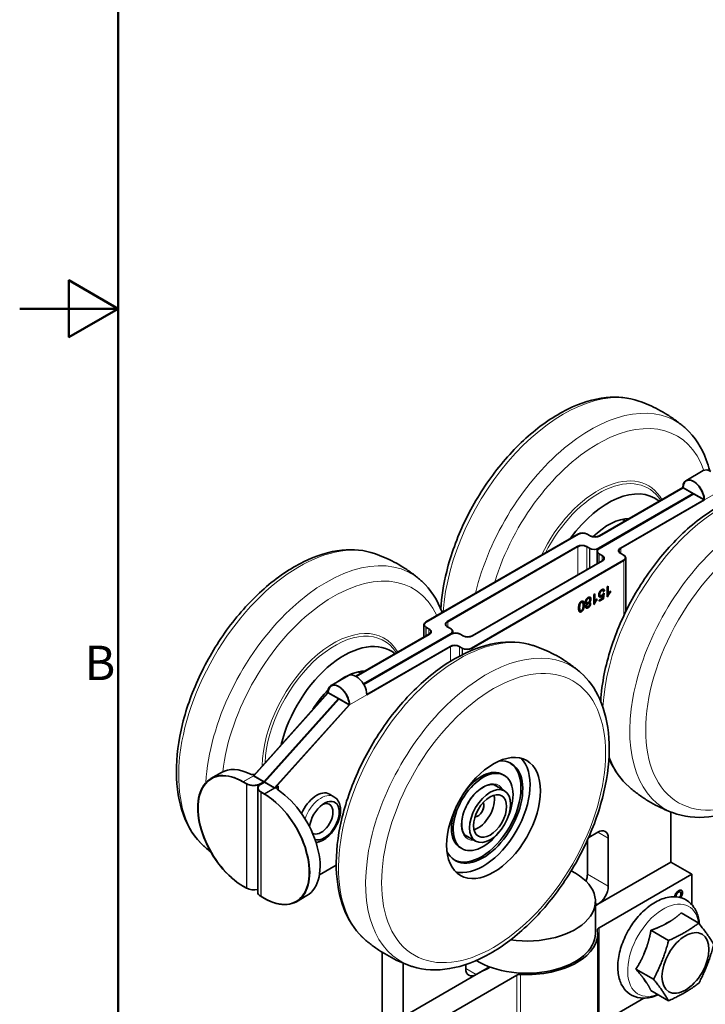
# Model space of a CAD drawing. Units: millimetres. Extents: x 0 to 840, y 0 to 594.
# Drawn here: x 0 to 139, y 156 to 356 of the extents above; entities that cross this region are included whole.
import ezdxf

# ---------------------------------------------------------------- set-up
doc = ezdxf.new("R2010")
doc.units = ezdxf.units.MM
doc.header["$LTSCALE"] = 2
for name, color, linetype, lineweight in [('Arêtes tangentes visibles(ISO)', 7, 'Continuous', 18), ('Arêtes visibles(ISO)', 7, 'Continuous', 35), ('Cadre_0', 7, 'Continuous', 50), ('Cadre_2', 7, 'Continuous', 50)]:
    doc.layers.add(name, color=color, linetype=linetype, lineweight=lineweight)
doc.styles.add('Cadre_1', font='arial.ttf')

# ---------------------------------------------------------------- blocks, each defined once
blk = doc.blocks.new('Cadres Cadre par défaut')
at = {"layer": 'Cadre_0', "flags": 128}
for points in [[(10, 10), (10, 287), (410, 287), (410, 10), (10, 10)], [(0, 148.5), (10, 148.5), (5, 151.39), (5, 145.61), (10, 148.5)]]:
    blk.add_lwpolyline(points, dxfattribs=at)
at = {"layer": 'Cadre_2', "insert": (6.59, 109.63), "char_height": 3.5, "attachment_point": 7, "style": 'Cadre_1'}
blk.add_mtext('B', dxfattribs=at)

msp = doc.modelspace()

# ---------------------------------------------------------------- linework, layer by layer
at = {"layer": 'Arêtes tangentes visibles(ISO)'}
for p, q in [((139.287, 258.087), (142.823, 260.128)), ((113.509, 248.593), (113.509, 242.877)), ((115.348, 243.939), (115.348, 248.593)), ((115.914, 248.266), (115.914, 244.265)), ((115.984, 248.225), (115.984, 244.306)), ((117.823, 245.368), (117.823, 247.164)), ((117.894, 245.409), (117.894, 247.123)), ((118.459, 246.797), (118.459, 245.735)), ((122.272, 247.202), (122.272, 248.263)), ((122.909, 245.773), (122.909, 234.588)), ((118.017, 238.92), (117.946, 238.961)), ((118.336, 238.42), (118.265, 238.46)), ((118.391, 239.635), (118.321, 239.676)), ((114.263, 237.252), (114.192, 237.293)), ((114.664, 237.479), (114.594, 237.52)), ((114.84, 236.749), (114.769, 236.79)), ((115.275, 237.427), (115.204, 237.468)), ((115.347, 236.531), (115.277, 236.572)), ((115.632, 238.042), (115.561, 238.083)), ((115.632, 237.009), (115.561, 237.05)), ((116.144, 236.986), (116.073, 237.027)), ((116.215, 237.959), (116.144, 238)), ((113.911, 236.213), (113.84, 236.254)), ((114.263, 235.374), (114.192, 235.415)), ((115.637, 236.168), (115.566, 236.208)), ((87.064, 232.263), (87.064, 233.325)), ((82.615, 230.429), (82.615, 232.226)), ((82.685, 230.47), (82.685, 232.185)), ((83.251, 231.858), (83.251, 230.797)), ((87.635, 228.266), (87.635, 225.28)), ((89.474, 226.331), (89.474, 228.266)), ((90.039, 227.939), (90.039, 226.622)), ((90.11, 227.898), (90.11, 226.658)), ((91.949, 227.496), (91.949, 227.898)), ((67.085, 216.401), (70.62, 218.442)), ((47.537, 202.012), (45.415, 200.787)), ((47.607, 201.971), (45.486, 200.746)), ((46.122, 200.379), (46.122, 179.15)), ((46.193, 200.338), (46.193, 179.109)), ((49.022, 177.476), (49.022, 198.705)), ((49.092, 177.435), (49.092, 198.664)), ((49.729, 198.297), (51.85, 199.522)), ((49.799, 198.256), (51.921, 199.481)), ((52.628, 199.041), (52.628, 199.889)), ((119.732, 189.315), (117.611, 190.54)), ((119.732, 179.517), (115.49, 181.967)), ((134.023, 178.305), (133.952, 178.346)), ((133.523, 177.444), (133.452, 177.485)), ((134.84, 178.189), (134.769, 178.23)), ((117.611, 175.843), (117.115, 176.129)), ((117.853, 151.488), (117.853, 171.084)), ((92.862, 161.555), (90.741, 162.779)), ((101.105, 147.099), (101.105, 161.415)), ((101.896, 145.891), (101.896, 161.582))]:
    msp.add_line(p, q, dxfattribs=at)
for centre, major_axis, start_param, end_param in [((110.618, 247.241), (17.348, 30.047), 0.1115812, 2.277975), ((116.118, 244.066), (17.348, 30.047), 6.1716041, 8.3322635), ((117.611, 243.204), (16.113, 27.909), 5.8247779, 8.2376758), ((117.611, 243.204), (10.275, 17.796), 5.9565473, 7.979327), ((117.832, 243.077), (10.043, 17.395), 5.9934593, 7.9411291), ((143.145, 228.462), (17.348, 30.047), 0.1115812, 2.299693), ((148.645, 225.287), (-17.348, -30.047), 3.0300114, 6.3947665), ((56.878, 216.214), (17.348, 30.047), 0.1115812, 3.0300114), ((62.378, 213.039), (17.348, 30.047), 6.1716041, 8.5789103), ((63.871, 212.177), (16.113, 27.909), 5.8994912, 8.5002283), ((63.871, 212.177), (10.275, 17.796), 5.9565473, 8.6252498), ((64.092, 212.05), (10.043, 17.395), 5.9934593, 8.5908125), ((89.405, 197.435), (-17.348, -30.047), 3.2531739, 6.1716041), ((94.905, 194.26), (-17.348, -30.047), 3.0300114, 6.3947665), ((143.145, 228.462), (-17.348, -30.047), 5.8209816, 6.1716041), ((94.276, 194.623), (3.15, 5.456), 5.9249241, 9.7830392), ((94.064, 194.745), (3, 5.196), 6.1003566, 6.2831853), ((61.325, 193.235), (2.6, 4.503), 0, 1.8891336), ((94.064, 194.745), (-3, -5.196), 0, 0.1828287), ((130.947, 166.511), (-5.142, -8.906), 2.5208059, 6.9039721)]:
    msp.add_ellipse(centre, major_axis=major_axis, ratio=0.5773503, start_param=start_param, end_param=end_param, dxfattribs=at)
for centre in [(150.138, 224.425), (96.398, 193.398)]:
    msp.add_ellipse(centre, major_axis=(-16.113, -27.909), ratio=0.5773503, dxfattribs=at)
at = {"layer": 'Arêtes visibles(ISO)'}
for p, q in [((139.07, 264.055), (135.535, 262.014)), ((134.903, 260.618), (117.888, 250.794)), ((134.974, 260.577), (117.959, 250.754)), ((137.025, 259.393), (134.903, 260.618)), ((137.095, 259.352), (134.974, 260.577)), ((117.752, 248.266), (137.025, 259.393)), ((117.823, 248.225), (137.095, 259.352)), ((137.095, 259.352), (117.823, 248.225)), ((137.166, 259.312), (117.894, 248.185)), ((139.217, 258.128), (137.095, 259.352)), ((139.287, 258.087), (137.166, 259.312)), ((122.202, 248.304), (139.217, 258.128)), ((122.272, 248.263), (139.287, 258.087)), ((130.379, 258.006), (130.326, 258.09)), ((122.904, 254.005), (123.176, 253.847)), ((82.615, 233.287), (113.575, 251.162)), ((113.646, 251.121), (82.685, 233.246)), ((116.05, 250.794), (115.413, 251.162)), ((116.12, 250.754), (115.484, 251.121)), ((86.994, 233.366), (113.439, 248.634)), ((87.064, 233.325), (113.509, 248.593)), ((115.277, 248.634), (115.914, 248.266)), ((115.348, 248.593), (115.984, 248.225)), ((117.442, 245.148), (117.442, 247.695)), ((117.823, 247.164), (118.459, 246.797)), ((117.894, 247.123), (118.53, 246.756)), ((122.202, 247.243), (122.838, 246.875)), ((122.272, 247.202), (122.909, 246.834)), ((91.878, 227.939), (122.838, 245.814)), ((122.909, 245.773), (91.949, 227.898)), ((118.459, 245.735), (92.014, 230.467)), ((118.53, 245.694), (92.085, 230.426)), ((123.289, 235.38), (123.289, 246.304)), ((119.515, 240.455), (119.732, 240.581)), ((119.515, 238.406), (119.515, 240.455)), ((119.661, 239.025), (119.661, 240.54)), ((119.732, 240.581), (119.732, 238.984)), ((116.769, 238.87), (116.986, 238.995)), ((116.769, 236.821), (116.769, 238.87)), ((116.915, 237.44), (116.915, 238.954)), ((116.986, 238.995), (116.986, 237.399)), ((117.878, 238.844), (117.787, 238.791)), ((117.789, 238.84), (117.889, 238.898)), ((118.087, 238.594), (117.878, 238.844)), ((117.889, 239.232), (117.882, 239.228)), ((117.925, 238.875), (117.957, 238.837)), ((118.125, 238.638), (118.055, 238.678)), ((118.121, 238.64), (118.087, 238.594)), ((118.12, 238.64), (118.121, 238.64)), ((118.623, 239.662), (118.553, 239.703)), ((118.574, 238.137), (118.67, 238.74)), ((118.67, 238.74), (118.599, 238.781)), ((118.678, 238.039), (118.837, 239.111)), ((118.715, 239.523), (118.888, 239.64)), ((118.716, 239.059), (118.919, 239.145)), ((118.958, 239.599), (118.731, 239.446)), ((118.919, 239.145), (118.748, 237.998)), ((118.958, 239.599), (118.888, 239.64)), ((119.515, 238.488), (119.584, 238.528)), ((119.655, 238.487), (119.515, 238.406)), ((119.655, 238.487), (119.584, 238.528)), ((119.732, 238.984), (119.661, 239.025)), ((120.095, 239.335), (120.095, 239.462)), ((120.166, 239.294), (120.095, 239.335)), ((120.166, 239.537), (120.166, 239.294)), ((113.847, 236.493), (113.703, 236.41)), ((113.715, 236.511), (113.855, 236.592)), ((114.467, 237.269), (114.397, 237.31)), ((114.592, 237.017), (114.752, 237.11)), ((114.76, 237.021), (114.603, 236.93)), ((115.051, 237.283), (115.212, 237.376)), ((115.138, 237.239), (115.058, 237.193)), ((115.377, 237.188), (115.306, 237.228)), ((115.385, 236.963), (115.314, 237.004)), ((115.429, 236.347), (115.358, 236.388)), ((115.841, 237.037), (115.77, 237.078)), ((115.877, 237.247), (115.806, 237.288)), ((115.89, 238.074), (115.819, 238.115)), ((115.991, 237.826), (116.14, 237.911)), ((116.123, 237.807), (116.037, 237.758)), ((116.769, 238.274), (116.825, 238.307)), ((116.825, 238.213), (116.769, 238.18)), ((116.769, 236.903), (116.838, 236.943)), ((116.909, 236.902), (116.769, 236.821)), ((116.825, 238.307), (116.825, 238.213)), ((116.909, 236.902), (116.838, 236.943)), ((116.986, 237.399), (116.915, 237.44)), ((117.349, 237.749), (117.349, 237.876)), ((117.42, 237.709), (117.349, 237.749)), ((117.42, 237.951), (117.42, 237.709)), ((117.87, 237.73), (118.574, 238.137)), ((117.87, 237.572), (118.678, 238.039)), ((118.748, 237.998), (117.87, 237.491)), ((117.87, 237.491), (117.87, 237.73)), ((118.748, 237.998), (118.678, 238.039)), ((114.059, 235.565), (113.989, 235.606)), ((82.234, 230.209), (82.234, 232.756)), ((83.251, 230.797), (68.393, 222.218)), ((83.322, 230.756), (68.464, 222.177)), ((69.935, 220.659), (87.63, 230.875)), ((69.971, 220.598), (87.701, 230.834)), ((87.701, 230.834), (69.971, 220.598)), ((87.771, 230.794), (70.006, 220.537)), ((83.251, 231.858), (82.615, 232.226)), ((83.322, 231.817), (82.685, 232.185)), ((87.63, 231.937), (86.994, 232.304)), ((87.701, 231.896), (87.064, 232.263)), ((88.081, 230.987), (88.081, 231.365)), ((90.176, 230.467), (89.539, 230.834)), ((90.246, 230.426), (89.61, 230.794)), ((70.619, 218.523), (87.564, 228.306)), ((70.62, 218.442), (87.635, 228.266)), ((76.639, 226.979), (76.585, 227.063)), ((89.403, 228.306), (90.039, 227.939)), ((89.474, 228.266), (90.11, 227.898)), ((66.868, 222.369), (63.332, 220.328)), ((69.436, 222.821), (69.164, 222.978)), ((62.701, 218.932), (47.537, 202.012)), ((62.771, 218.891), (47.607, 201.971)), ((64.822, 217.707), (62.701, 218.932)), ((64.893, 217.666), (62.771, 218.891)), ((49.658, 200.787), (64.822, 217.707)), ((49.729, 200.746), (64.893, 217.666)), ((64.893, 217.666), (49.729, 200.746)), ((64.963, 217.625), (49.799, 200.706)), ((51.85, 199.522), (67.014, 216.442)), ((51.921, 199.481), (67.085, 216.401)), ((64.893, 217.666), (67.014, 216.442)), ((64.963, 217.625), (67.085, 216.401)), ((38.915, 201.431), (41.037, 202.656)), ((98.227, 202.282), (98.58, 202.077)), ((46.122, 200.379), (45.415, 200.787)), ((46.193, 200.338), (45.486, 200.746)), ((49.658, 200.787), (47.537, 202.012)), ((49.729, 200.746), (47.607, 201.971)), ((48.951, 200.379), (49.658, 200.787)), ((49.022, 200.338), (49.729, 200.746)), ((49.729, 200.746), (49.022, 200.338)), ((49.799, 200.706), (49.092, 200.297)), ((49.729, 200.746), (51.85, 199.522)), ((49.799, 200.706), (51.921, 199.481)), ((48.436, 178.293), (48.436, 199.522)), ((49.022, 198.705), (49.729, 198.297)), ((49.092, 198.664), (49.799, 198.256)), ((51.921, 199.481), (52.628, 199.889)), ((98.641, 198.916), (96.496, 200.154)), ((63.925, 197.738), (63.006, 198.269)), ((132.46, 194.629), (132.46, 184.416)), ((115.748, 189.465), (117.611, 190.54)), ((92.741, 188.697), (90.596, 189.935)), ((115.49, 181.967), (115.49, 188.886)), ((119.732, 189.315), (119.732, 179.517)), ((89.619, 187.372), (89.972, 187.168)), ((117.137, 175.57), (132.46, 184.416)), ((132.46, 184.416), (136.703, 181.967)), ((64.394, 183.821), (60.982, 181.851)), ((136.703, 181.967), (117.853, 171.084)), ((136.703, 181.967), (136.703, 175.802)), ((46.122, 179.15), (45.415, 179.558)), ((46.193, 179.109), (45.486, 179.517)), ((134.384, 178.35), (134.313, 178.39)), ((49.022, 177.476), (49.729, 177.068)), ((49.092, 177.435), (49.799, 177.027)), ((58.421, 177.608), (56.299, 176.383)), ((117.115, 176.456), (117.115, 169.924)), ((134.313, 177.223), (134.296, 177.233)), ((117.611, 175.843), (117.115, 175.557)), ((131.319, 171.804), (132.385, 172.42)), ((134.544, 174.093), (138.13, 172.023)), ((128.42, 170.558), (132.006, 168.487)), ((117.615, 150.328), (117.615, 169.924)), ((126.993, 165.711), (127.526, 167.085)), ((73.77, 166.069), (73.77, 138.284)), ((78.013, 135.835), (78.013, 163.883)), ((90.741, 162.779), (90.741, 163.593)), ((95.567, 163.116), (92.862, 161.555)), ((125.358, 162.666), (128.944, 160.596)), ((78.013, 152.981), (93.336, 161.828)), ((101.105, 161.415), (82.256, 150.532)), ((127.526, 159.895), (126.993, 160.654)), ((128.42, 158.31), (132.006, 156.24)), ((117.853, 151.488), (126.979, 156.757))]:
    msp.add_line(p, q, dxfattribs=at)
for centre, major_axis, start_param, end_param in [((137.06, 259.373), (-1.525, 2.641), 3.9269908, 7.0685835), ((140.595, 261.414), (-1.525, 2.641), 5.481393, 6.2831853), ((119.732, 241.979), (9.5, 16.454), 6.1881826, 7.6761273), ((137.131, 259.332), (-1.525, 2.641), 3.9269908, 7.0685835), ((137.06, 259.373), (-0.025, 0.0433), 3.9269908, 7.0685835), ((137.131, 259.332), (-0.025, 0.0433), 3.9269908, 7.0685835), ((119.732, 241.979), (6.75, 11.691), 0.3259476, 1.1175846), ((116.904, 243.612), (6, 10.392), 0, 0.0460519), ((114.494, 250.631), (1.3, 0), 0.7853982, 2.3561945), ((114.565, 250.59), (1.3, 0), 0.7853982, 2.3561945), ((116.969, 251.325), (1.3, 0), 3.9269908, 5.4977871), ((117.04, 251.284), (1.3, 0), 3.9269908, 5.4977871), ((114.358, 248.103), (-1.3, 0), 3.9269908, 5.4977871), ((114.429, 248.062), (-1.3, 0), 3.9269908, 5.4977871), ((116.833, 248.797), (-1.3, 0), 0.7853982, 2.3561945), ((116.904, 248.756), (-1.3, 0), 0.7853982, 2.3561945), ((118.742, 247.695), (-1.3, 0), 5.4977871, 7.0685835), ((118.813, 247.654), (-1.3, 0), 5.4977871, 7.0685835), ((117.54, 246.266), (1.3, 0), 5.4977871, 7.0685835), ((117.611, 246.225), (1.3, 0), 5.4977871, 7.0685835), ((123.121, 247.773), (-1.3, 0), 5.4977871, 7.0685835), ((123.192, 247.733), (-1.3, 0), 5.4977871, 7.0685835), ((121.919, 246.345), (1.3, 0), 5.4977871, 7.0685835), ((121.989, 246.304), (1.3, 0), 5.4977871, 7.0685835), ((117.889, 239.065), (0.102, 0.177), 0.0041915, 0.7853982), ((117.889, 239.065), (0.102, 0.177), 3.9269908, 4.3293933), ((117.889, 239.065), (0.131, 0.227), 0.0669861, 0.6794542), ((117.889, 239.065), (-0.131, -0.227), 0.9774565, 1.1097703), ((117.889, 238.874), (0.336, 0.581), 4.1080584, 4.6004458), ((117.889, 238.874), (0.336, 0.581), 0.2860326, 0.5272551), ((117.889, 238.874), (-0.364, -0.631), 1.0592258, 1.4925201), ((117.889, 238.874), (0.364, 0.631), 0.2407851, 0.4665463), ((115.588, 236.117), (-0.846, -1.466), 4.6839653, 4.8899694), ((115.588, 236.117), (0.904, 1.566), 1.4808818, 1.6509996), ((115.588, 236.117), (0.904, 1.566), 1.144797, 1.2074094), ((115.588, 236.117), (-0.846, -1.466), 4.1998635, 4.3564428), ((115.588, 236.117), (0.846, 1.466), 0.364691, 0.4661143), ((115.588, 236.117), (0.904, 1.566), 0.362187, 0.4259993), ((115.588, 236.117), (-0.904, -1.566), 2.4571414, 2.7485779), ((115.588, 236.117), (0.846, 1.466), 5.5732262, 5.6587998), ((115.588, 236.117), (0.904, 1.566), 2.1956594, 2.2766576), ((115.588, 236.117), (-0.846, -1.466), 5.2964903, 5.3921412), ((83.534, 232.756), (-1.3, 0), 5.4977871, 7.0685835), ((83.605, 232.715), (-1.3, 0), 5.4977871, 7.0685835), ((87.913, 232.835), (-1.3, 0), 5.4977871, 7.0685835), ((87.983, 232.794), (-1.3, 0), 5.4977871, 7.0685835), ((82.332, 231.327), (1.3, 0), 5.4977871, 7.0685835), ((82.403, 231.287), (1.3, 0), 5.4977871, 7.0685835), ((86.711, 231.406), (1.3, 0), 5.4977871, 7.0685835), ((86.781, 231.365), (1.3, 0), 5.4977871, 7.0685835), ((88.62, 230.304), (1.3, 0), 0.7853982, 2.3561945), ((88.691, 230.263), (1.3, 0), 0.7853982, 2.3561945), ((91.095, 230.998), (1.3, 0), 3.9269908, 5.4977871), ((91.165, 230.957), (1.3, 0), 3.9269908, 5.4977871), ((65.992, 210.953), (9.5, 16.454), 6.1881826, 8.326974), ((88.484, 227.776), (-1.3, 0), 3.9269908, 5.4977871), ((88.554, 227.735), (-1.3, 0), 3.9269908, 5.4977871), ((90.959, 228.47), (-1.3, 0), 0.7853982, 2.3561945), ((91.029, 228.429), (-1.3, 0), 0.7853982, 2.3561945), ((65.992, 210.953), (6.75, 11.691), 0.3259476, 0.9278007), ((68.393, 219.728), (-1.525, 2.641), 5.481393, 6.2831853), ((63.164, 212.586), (6, 10.392), 0, 0.0460519), ((64.857, 217.687), (-1.525, 2.641), 3.9269908, 7.0685835), ((64.928, 217.646), (-1.525, 2.641), 3.9269908, 7.0685835), ((68.464, 219.687), (-1.525, 2.641), 3.9269908, 5.5141813), ((65.992, 210.953), (-6.75, -11.691), 4.273059, 4.6540241), ((64.857, 217.687), (-0.025, 0.0433), 3.9269908, 7.0685835), ((64.928, 217.646), (-0.025, 0.0433), 3.9269908, 7.0685835), ((94.276, 194.623), (-5.696, -9.866), 5.9185389, 9.7894244), ((93.923, 194.827), (5.696, 9.866), 3.1726329, 6.2521451), ((94.276, 194.623), (6.75, 11.691), 3.2993814, 6.1253965), ((45.415, 190.173), (-6.5, 11.258), 5.4977871, 8.6393798), ((45.486, 190.132), (-6.5, 11.258), 5.4977871, 8.6393798), ((47.537, 191.397), (-6.5, 11.258), 5.5747863, 6.2831853), ((94.276, 194.623), (4.304, 7.455), 4.9533257, 10.7546376), ((93.923, 194.827), (4.304, 7.455), 0, 1.3790021), ((47.537, 201.195), (-2, 0), 0.7853982, 2.3561945), ((47.607, 201.155), (-2, 0), 0.7853982, 2.3561945), ((50.436, 199.522), (-2, 0), 5.4977871, 7.0685835), ((50.507, 199.481), (-2, 0), 5.4977871, 7.0685835), ((49.729, 187.682), (6.5, -11.258), 5.4977871, 8.6393798), ((51.921, 188.866), (6.5, -11.258), 0, 2.2791953), ((60.406, 193.765), (2.6, 4.503), 0, 1.775071), ((49.799, 187.642), (6.5, -11.258), 5.4977871, 8.6393798), ((61.962, 192.867), (2.15, 3.724), 3.2633564, 8.4933469), ((61.325, 193.235), (1.7, 2.944), 3.1130838, 6.9436946), ((93.216, 195.235), (-2.375, -4.114), 0.5480526, 2.59354), ((93.216, 195.235), (0.875, 1.516), 3.4343726, 5.9904053), ((93.209, 195.239), (0.875, 1.516), 3.4419509, 5.982827), ((93.923, 194.827), (-4.304, -7.455), 4.9041832, 6.2831853), ((117.611, 188.091), (1.5, 2.598), 5.4977871, 7.0685835), ((103.115, 176.456), (14, 0), 4.4761006, 7.1507636), ((113.368, 180.742), (1.5, 2.598), 4.9617698, 5.4977871), ((47.607, 179.926), (2, 0), 3.9269908, 5.1394676), ((50.436, 178.293), (-2, 0), 0, 0.7853982), ((117.611, 178.293), (-1.5, -2.598), 0.7853982, 2.3561945), ((131.279, 167.405), (20, 0), 2.3561945, 2.3577478), ((131.852, 165.988), (3.769, 6.528), 0.6852037, 0.8855926), ((103.115, 169.924), (14.5, 0), 4.6282252, 6.3673491), ((118.56, 170.676), (-1, 0), 5.4977871, 6.3673491), ((103.115, 169.924), (14, 0), 3.8914275, 6.2831853), ((131.852, 165.988), (3.769, 6.528), 1.7324013, 1.9327902), ((92.862, 164.004), (-1.5, -2.598), 5.4977871, 7.0685835), ((107.478, 153.663), (20, 0), 2.1947491, 2.3561945), ((101.812, 161.006), (-1, 0), 4.6282252, 5.4977871), ((131.852, 165.988), (-3.769, -6.528), 5.9211915, 6.1215804)]:
    msp.add_ellipse(centre, major_axis=major_axis, ratio=0.5773503, start_param=start_param, end_param=end_param, dxfattribs=at)
for centre, major_axis in [((96.398, 193.398), (-6.75, -11.691)), ((95.691, 193.806), (2.95, 5.11)), ((95.691, 193.806), (-2.375, -4.114)), ((135.43, 163.922), (3.375, 5.846))]:
    msp.add_ellipse(centre, major_axis=major_axis, ratio=0.5773503, dxfattribs=at)
for points, degree, knots in [([(125.927, 278.217), (123.855, 278.931), (121.591, 279.147), (116.717, 278.638), (114.091, 277.823), (108.75, 275.201), (106.035, 273.34), (100.877, 268.799), (98.435, 266.118), (94.062, 260.226), (92.13, 257.018), (88.949, 250.38), (87.701, 246.951), (86.214, 240.968), (85.808, 238.393), (85.665, 235.919)], 3, [2.8395122, 2.8395122, 2.8395122, 2.8395122, 3.1245362, 3.1245362, 3.4386682, 3.4386682, 3.7699747, 3.7699747, 4.1015004, 4.1015004, 4.431189, 4.431189, 4.760689, 4.760689, 5.0150121, 5.0150121, 5.0150121, 5.0150121]), ([(135.29, 272.811), (134.75, 273.281), (134.187, 273.733), (133.024, 274.598), (132.423, 275.01), (131.188, 275.788), (130.555, 276.153), (129.264, 276.834), (128.607, 277.148), (127.276, 277.723), (126.603, 277.984), (125.927, 278.217)], 3, [2.61634977, 2.61634977, 2.61634977, 2.61634977, 2.66098226, 2.66098226, 2.70561475, 2.70561475, 2.75024724, 2.75024724, 2.79487973, 2.79487973, 2.83951222, 2.83951222, 2.83951222, 2.83951222]), ([(140.364, 264.024), (140.17, 264.797), (139.94, 265.546), (138.748, 268.752), (137.365, 270.918), (135.468, 272.655), (135.379, 272.734), (135.29, 272.811)], 3, [8.47282373, 8.47282373, 8.47282373, 8.47282373, 8.56543929, 8.56543929, 8.88411138, 8.88411138, 8.89953507, 8.89953507, 8.89953507, 8.89953507]), ([(118.192, 217.14), (118.297, 218.964), (118.545, 220.843), (119.605, 226.119), (120.706, 229.575), (123.622, 236.308), (125.434, 239.585), (129.592, 245.659), (131.938, 248.454), (136.959, 253.296), (139.635, 255.34), (145.091, 258.442), (147.874, 259.5), (153.209, 260.403), (155.776, 260.288), (158.229, 259.513), (158.342, 259.476), (158.454, 259.438)], 3, [1.6399097, 1.6399097, 1.6399097, 1.6399097, 1.8274419, 1.8274419, 2.1589675, 2.1589675, 2.4886562, 2.4886562, 2.8181562, 2.8181562, 3.1492476, 3.1492476, 3.4813138, 3.4813138, 3.7999859, 3.7999859, 3.8154096, 3.8154096, 3.8154096, 3.8154096]), ([(167.817, 254.032), (169.471, 252.595), (170.79, 250.742), (172.787, 246.266), (173.394, 243.585), (173.793, 237.648), (173.539, 234.367), (172.185, 227.629), (171.084, 224.174), (168.168, 217.441), (166.356, 214.163), (162.198, 208.09), (159.853, 205.295), (154.831, 200.452), (152.155, 198.408), (146.699, 195.306), (143.917, 194.249), (138.581, 193.346), (136.014, 193.46), (133.562, 194.235), (133.449, 194.272), (133.337, 194.311)], 3, [4.038572, 4.038572, 4.038572, 4.038572, 4.323596, 4.323596, 4.6377281, 4.6377281, 4.9690345, 4.9690345, 5.3005602, 5.3005602, 5.6302488, 5.6302488, 5.9597488, 5.9597488, 6.2908402, 6.2908402, 6.6229065, 6.6229065, 6.9415785, 6.9415785, 6.9570022, 6.9570022, 6.9570022, 6.9570022]), ([(72.187, 247.19), (70.115, 247.904), (67.85, 248.12), (62.977, 247.611), (60.351, 246.797), (55.01, 244.174), (52.295, 242.313), (47.137, 237.772), (44.695, 235.091), (40.322, 229.199), (38.389, 225.991), (35.209, 219.353), (33.961, 215.924), (32.278, 209.155), (31.846, 205.815), (31.888, 199.539), (32.363, 196.601), (34.249, 191.528), (35.631, 189.363), (37.529, 187.626), (37.617, 187.547), (37.707, 187.469)], 3, [2.4677757, 2.4677757, 2.4677757, 2.4677757, 2.7527997, 2.7527997, 3.0669317, 3.0669317, 3.3982382, 3.3982382, 3.7297638, 3.7297638, 4.0594525, 4.0594525, 4.3889525, 4.3889525, 4.7200439, 4.7200439, 5.0521101, 5.0521101, 5.3707822, 5.3707822, 5.3862059, 5.3862059, 5.3862059, 5.3862059]), ([(81.55, 241.784), (81.01, 242.254), (80.447, 242.706), (79.284, 243.571), (78.683, 243.983), (77.448, 244.761), (76.815, 245.127), (75.524, 245.807), (74.867, 246.121), (73.536, 246.696), (72.863, 246.957), (72.187, 247.19)], 3, [2.24461326, 2.24461326, 2.24461326, 2.24461326, 2.28924575, 2.28924575, 2.33387824, 2.33387824, 2.37851074, 2.37851074, 2.42314323, 2.42314323, 2.46777572, 2.46777572, 2.46777572, 2.46777572]), ([(85.943, 235.209), (85.939, 235.22), (85.935, 235.231), (85.008, 237.725), (83.625, 239.891), (81.728, 241.628), (81.639, 241.707), (81.55, 241.784)], 3, [8.1923083, 8.1923083, 8.1923083, 8.1923083, 8.19370279, 8.19370279, 8.51237487, 8.51237487, 8.52779857, 8.52779857, 8.52779857, 8.52779857]), ([(118.055, 238.678), (118.052, 238.68), (117.946, 238.746), (117.946, 238.961)], 2, [-1.0232558, -1.0232558, -1.0232558, -1, 0, 0, 0]), ([(118.321, 239.676), (118.451, 239.752), (118.548, 239.706), (118.553, 239.703)], 2, [-2, -2, -2, -1, -0.9459459, -0.9459459, -0.9459459]), ([(115.819, 238.115), (115.788, 238.133), (115.661, 238.141), (115.561, 238.083)], 2, [1.5289256, 1.5289256, 1.5289256, 2, 3, 3, 3]), ([(115.77, 237.078), (115.77, 237.078), (115.689, 237.124), (115.561, 237.05)], 2, [0.9946524, 0.9946524, 0.9946524, 1, 2, 2, 2]), ([(116.073, 237.027), (116.073, 237.173), (116.007, 237.242), (116.005, 237.243)], 2, [-2, -2, -2, -1, -0.9823969, -0.9823969, -0.9823969]), ([(113.84, 236.254), (113.84, 235.75), (113.964, 235.62), (113.989, 235.606)], 2, [0, 0, 0, 1, 1.2167832, 1.2167832, 1.2167832]), ([(113.87, 235.35), (113.904, 235.338), (114.051, 235.333), (114.192, 235.415)], 2, [-1.3625612, -1.3625612, -1.3625612, -1, 0, 0, 0]), ([(70.234, 168.69), (68.58, 170.127), (67.26, 171.98), (65.264, 176.455), (64.657, 179.137), (64.257, 185.073), (64.512, 188.355), (65.865, 195.092), (66.966, 198.548), (69.882, 205.281), (71.694, 208.558), (75.852, 214.632), (78.198, 217.427), (83.219, 222.27), (85.895, 224.313), (91.351, 227.415), (94.134, 228.473), (99.469, 229.376), (102.036, 229.261), (104.489, 228.487), (104.601, 228.449), (104.714, 228.411)], 3, [0.8969794, 0.8969794, 0.8969794, 0.8969794, 1.1820034, 1.1820034, 1.4961354, 1.4961354, 1.8274419, 1.8274419, 2.1589675, 2.1589675, 2.4886562, 2.4886562, 2.8181562, 2.8181562, 3.1492476, 3.1492476, 3.4813138, 3.4813138, 3.7999859, 3.7999859, 3.8154096, 3.8154096, 3.8154096, 3.8154096]), ([(104.714, 228.411), (105.39, 228.178), (106.063, 227.917), (107.394, 227.342), (108.051, 227.027), (109.342, 226.347), (109.975, 225.982), (111.21, 225.204), (111.811, 224.792), (112.974, 223.927), (113.536, 223.474), (114.077, 223.005)], 3, [3.81540959, 3.81540959, 3.81540959, 3.81540959, 3.86004208, 3.86004208, 3.90467457, 3.90467457, 3.94930706, 3.94930706, 3.99393955, 3.99393955, 4.03857204, 4.03857204, 4.03857204, 4.03857204]), ([(114.077, 223.005), (115.731, 221.568), (117.05, 219.715), (119.046, 215.24), (119.654, 212.558), (120.053, 206.622), (119.799, 203.34), (118.445, 196.602), (117.344, 193.147), (114.428, 186.414), (112.616, 183.136), (108.458, 177.063), (106.112, 174.268), (101.091, 169.425), (98.415, 167.381), (92.959, 164.279), (90.177, 163.222), (84.841, 162.319), (82.274, 162.433), (79.821, 163.208), (79.709, 163.245), (79.597, 163.284)], 3, [4.038572, 4.038572, 4.038572, 4.038572, 4.323596, 4.323596, 4.6377281, 4.6377281, 4.9690345, 4.9690345, 5.3005602, 5.3005602, 5.6302488, 5.6302488, 5.9597488, 5.9597488, 6.2908402, 6.2908402, 6.6229065, 6.6229065, 6.9415785, 6.9415785, 6.9570022, 6.9570022, 6.9570022, 6.9570022]), ([(123.974, 199.717), (122.32, 201.154), (121, 203.007), (119.985, 205.283), (119.921, 205.432), (119.859, 205.582)], 3, [0.89697939, 0.89697939, 0.89697939, 0.89697939, 1.18200339, 1.18200339, 1.20172167, 1.20172167, 1.20172167, 1.20172167]), ([(46.83, 202.389), (46.918, 202.345), (47.031, 202.308), (47.277, 202.258), (47.411, 202.247), (47.611, 202.249), (47.688, 202.255), (47.764, 202.266)], 3, [0.151157559, 0.151157559, 0.151157559, 0.151157559, 0.188873059, 0.188873059, 0.22658856, 0.22658856, 0.248825332, 0.248825332, 0.248825332, 0.248825332]), ([(52.628, 199.889), (52.539, 199.838), (52.462, 199.773), (52.36, 199.63), (52.335, 199.552), (52.335, 199.404), (52.36, 199.324), (52.462, 199.172), (52.539, 199.1), (52.628, 199.041)], 3, [0, 0, 0, 0, 0.03767016, 0.03767016, 0.07534032, 0.07534032, 0.11305582, 0.11305582, 0.15077132, 0.15077132, 0.15077132, 0.15077132]), ([(97.064, 199.941), (96.744, 200.126), (96.364, 200.214), (95.539, 200.174), (95.104, 200.062), (94.221, 199.659), (93.774, 199.375), (92.902, 198.66), (92.477, 198.229), (91.694, 197.26), (91.336, 196.722), (90.727, 195.595), (90.475, 195.007), (90.104, 193.843), (89.984, 193.267), (89.887, 192.192), (89.908, 191.691), (90.08, 190.815), (90.232, 190.44), (90.609, 189.888), (90.821, 189.69), (91.064, 189.549)], 3, [2.2809599, 2.2809599, 2.2809599, 2.2809599, 2.6374032, 2.6374032, 2.9617342, 2.9617342, 3.2736074, 3.2736074, 3.5858396, 3.5858396, 3.8994682, 3.8994682, 4.2135081, 4.2135081, 4.5267858, 4.5267858, 4.8385698, 4.8385698, 5.1517835, 5.1517835, 5.4225525, 5.4225525, 5.4225525, 5.4225525]), ([(133.337, 194.311), (132.66, 194.544), (131.987, 194.805), (130.657, 195.38), (129.999, 195.694), (128.708, 196.374), (128.075, 196.74), (126.841, 197.518), (126.24, 197.93), (125.076, 198.795), (124.514, 199.247), (123.974, 199.717)], 3, [0.67381694, 0.67381694, 0.67381694, 0.67381694, 0.71844943, 0.71844943, 0.76308192, 0.76308192, 0.80771441, 0.80771441, 0.8523469, 0.8523469, 0.89697939, 0.89697939, 0.89697939, 0.89697939]), ([(63.925, 197.738), (64.211, 197.573), (64.459, 197.347), (64.87, 196.794), (65.023, 196.462), (65.239, 195.687), (65.281, 195.235), (65.239, 194.264), (65.144, 193.741), (64.83, 192.704), (64.612, 192.19), (64.077, 191.216), (63.762, 190.757), (63.059, 189.929), (62.67, 189.561), (61.842, 188.955), (61.401, 188.718), (60.73, 188.501), (60.51, 188.452), (60.289, 188.428)], 3, [0.7853982, 0.7853982, 0.7853982, 0.7853982, 1.0301298, 1.0301298, 1.299477, 1.299477, 1.62215, 1.62215, 1.9714647, 1.9714647, 2.3186485, 2.3186485, 2.6629443, 2.6629443, 3.0091388, 3.0091388, 3.359057, 3.359057, 3.5246538, 3.5246538, 3.5246538, 3.5246538]), ([(133.215, 177.372), (133.245, 177.683), (133.659, 178.383), (134.025, 178.594)], 2, [0.1546058, 0.1546058, 0.1546058, 1, 2, 2, 2]), ([(134.313, 178.39), (134.27, 178.416), (134.092, 178.427), (133.952, 178.346)], 2, [1.5289256, 1.5289256, 1.5289256, 2, 3, 3, 3]), ([(129.9, 157.456), (129.822, 157.42), (129.743, 157.385), (128.75, 156.965), (127.809, 156.748), (126.077, 156.764), (125.283, 156.948), (123.96, 157.641), (123.417, 158.106), (122.524, 159.264), (122.19, 159.968), (121.723, 161.612), (121.63, 162.575), (121.715, 164.641), (121.912, 165.75), (122.568, 167.962), (123.026, 169.064), (124.151, 171.16), (124.818, 172.153), (126.303, 173.947), (127.122, 174.747), (128.857, 176.073), (129.775, 176.598), (131.622, 177.271), (132.557, 177.429), (134.244, 177.298), (135.001, 177.065), (136.257, 176.299), (136.768, 175.8), (137.603, 174.575), (137.907, 173.834), (138.179, 172.653), (138.24, 172.253), (138.274, 171.843)], 3, [1.674815, 1.674815, 1.674815, 1.674815, 1.703841, 1.703841, 2.0408745, 2.0408745, 2.332519, 2.332519, 2.5894333, 2.5894333, 2.8669347, 2.8669347, 3.1904626, 3.1904626, 3.5333618, 3.5333618, 3.8740746, 3.8740746, 4.2124256, 4.2124256, 4.5520529, 4.5520529, 4.8950436, 4.8950436, 5.2284169, 5.2284169, 5.5119487, 5.5119487, 5.7687116, 5.7687116, 6.0525114, 6.0525114, 6.1906626, 6.1906626, 6.1906626, 6.1906626]), ([(134.175, 177.255), (134.297, 177.363), (134.527, 177.764), (134.527, 178.01)], 2, [0.3542863, 0.3542863, 0.3542863, 1, 2, 2, 2]), ([(134.84, 178.189), (134.84, 177.91), (134.599, 177.4), (134.381, 177.206)], 2, [0, 0, 0, 1, 1.9669485, 1.9669485, 1.9669485]), ([(134.598, 177.143), (134.588, 177.156), (134.57, 177.175), (134.563, 177.182)], 2, [-1.11772487, -1.11772487, -1.11772487, -1, -0.92070266, -0.92070266, -0.92070266]), ([(79.597, 163.284), (78.92, 163.517), (78.247, 163.778), (76.917, 164.353), (76.259, 164.667), (74.968, 165.348), (74.335, 165.713), (73.101, 166.491), (72.499, 166.903), (71.336, 167.768), (70.774, 168.221), (70.234, 168.69)], 3, [0.67381694, 0.67381694, 0.67381694, 0.67381694, 0.71844943, 0.71844943, 0.76308192, 0.76308192, 0.80771441, 0.80771441, 0.8523469, 0.8523469, 0.89697939, 0.89697939, 0.89697939, 0.89697939])]:
    msp.add_open_spline(points, degree=degree, knots=knots, dxfattribs=at)
for points, degree in [([(115.633, 238.248), (115.895, 238.399), (116.215, 238.227), (116.215, 237.959)], 2), ([(117.786, 238.763), (117.786, 239.042), (117.926, 239.325)], 2), ([(118.336, 238.42), (118.104, 238.286), (117.786, 238.472), (117.786, 238.763)], 2), ([(117.914, 238.401), (118.061, 238.343), (118.265, 238.46)], 2), ([(117.926, 239.325), (118.096, 239.67), (118.39, 239.84)], 2), ([(117.946, 238.961), (117.946, 239.186), (118.162, 239.584), (118.321, 239.676)], 2), ([(118.391, 239.635), (118.232, 239.544), (118.017, 239.145), (118.017, 238.92)], 2), ([(118.017, 238.92), (118.017, 238.705), (118.224, 238.576), (118.394, 238.674)], 2), ([(118.265, 238.46), (118.44, 238.562), (118.599, 238.781)], 2), ([(118.67, 238.74), (118.511, 238.521), (118.336, 238.42)], 2), ([(118.39, 239.84), (118.631, 239.979), (118.937, 239.845), (118.958, 239.599)], 2), ([(118.731, 239.446), (118.705, 239.624), (118.522, 239.711), (118.391, 239.635)], 2), ([(118.394, 238.674), (118.499, 238.735), (118.667, 238.942), (118.716, 239.059)], 2), ([(118.888, 239.64), (118.871, 239.835), (118.771, 239.917)], 2), ([(119.584, 238.528), (119.641, 238.693), (119.913, 239.132), (120.095, 239.335)], 2), ([(120.166, 239.294), (119.984, 239.091), (119.712, 238.652), (119.655, 238.487)], 2), ([(119.732, 238.984), (119.81, 239.115), (120.065, 239.435), (120.166, 239.537)], 2), ([(113.688, 236.084), (113.688, 236.444), (113.816, 236.959), (114.07, 237.346), (114.263, 237.457)], 2), ([(114.192, 237.293), (114.044, 237.207), (113.84, 236.757), (113.84, 236.254)], 2), ([(114.263, 237.252), (114.115, 237.166), (113.911, 236.716), (113.911, 236.213)], 2), ([(114.397, 237.31), (114.309, 237.36), (114.192, 237.293)], 2), ([(114.192, 235.415), (114.386, 235.527), (114.639, 235.911), (114.769, 236.428), (114.769, 236.79)], 2), ([(114.263, 237.457), (114.519, 237.605), (114.664, 237.479)], 2), ([(114.616, 236.62), (114.616, 237.124), (114.412, 237.338), (114.263, 237.252)], 2), ([(114.84, 236.749), (114.84, 236.387), (114.71, 235.87), (114.457, 235.486), (114.263, 235.374)], 2), ([(114.504, 235.866), (114.616, 236.118), (114.616, 236.62)], 2), ([(114.594, 237.52), (114.592, 237.522), (114.59, 237.523)], 2), ([(114.769, 236.79), (114.769, 237.364), (114.594, 237.52)], 2), ([(114.664, 237.479), (114.84, 237.323), (114.84, 236.749)], 2), ([(115.051, 237.295), (115.051, 237.556), (115.372, 238.098), (115.633, 238.248)], 2), ([(115.385, 236.963), (115.221, 236.929), (115.051, 237.105), (115.051, 237.295)], 2), ([(115.124, 236.403), (115.124, 236.545), (115.253, 236.83), (115.385, 236.963)], 2), ([(115.637, 236.168), (115.405, 236.034), (115.124, 236.181), (115.124, 236.403)], 2), ([(115.146, 237.007), (115.216, 236.984), (115.314, 237.004)], 2), ([(115.561, 238.083), (115.405, 237.993), (115.204, 237.645), (115.204, 237.468)], 2), ([(115.204, 237.468), (115.204, 237.287), (115.306, 237.228)], 2), ([(115.632, 238.042), (115.475, 237.952), (115.275, 237.604), (115.275, 237.427)], 2), ([(115.275, 237.427), (115.275, 237.245), (115.482, 237.128), (115.639, 237.218)], 2), ([(115.561, 237.05), (115.436, 236.978), (115.277, 236.704), (115.277, 236.572)], 2), ([(115.277, 236.572), (115.277, 236.435), (115.358, 236.388)], 2), ([(115.632, 237.009), (115.506, 236.937), (115.347, 236.663), (115.347, 236.531)], 2), ([(115.347, 236.531), (115.347, 236.394), (115.511, 236.3), (115.633, 236.371)], 2), ([(115.566, 236.208), (115.796, 236.341), (116.073, 236.804), (116.073, 237.027)], 2), ([(115.992, 237.831), (115.992, 237.939), (115.904, 238.089), (115.731, 238.1), (115.632, 238.042)], 2), ([(115.92, 236.847), (115.92, 236.992), (115.76, 237.083), (115.632, 237.009)], 2), ([(115.633, 236.371), (115.758, 236.443), (115.92, 236.72), (115.92, 236.847)], 2), ([(116.144, 236.986), (116.144, 236.763), (115.866, 236.3), (115.637, 236.168)], 2), ([(115.639, 237.218), (115.792, 237.307), (115.992, 237.656), (115.992, 237.831)], 2), ([(115.806, 237.288), (115.969, 237.43), (116.144, 237.801), (116.144, 238)], 2), ([(116.215, 237.959), (116.215, 237.76), (116.04, 237.39), (115.877, 237.247)], 2), ([(115.877, 237.247), (116.013, 237.268), (116.144, 237.132), (116.144, 236.986)], 2), ([(116.144, 238), (116.144, 238.231), (116.025, 238.327)], 2), ([(116.838, 236.943), (116.895, 237.108), (117.167, 237.546), (117.349, 237.749)], 2), ([(117.42, 237.709), (117.238, 237.506), (116.966, 237.067), (116.909, 236.902)], 2), ([(116.986, 237.399), (117.064, 237.53), (117.319, 237.849), (117.42, 237.951)], 2), ([(114.263, 235.374), (114.121, 235.292), (113.906, 235.3), (113.767, 235.469), (113.688, 235.781), (113.688, 236.084)], 2), ([(113.911, 236.213), (113.911, 235.709), (114.115, 235.495), (114.266, 235.583)], 2), ([(114.266, 235.583), (114.415, 235.669), (114.504, 235.866)], 2), ([(115.221, 236.136), (115.357, 236.087), (115.566, 236.208)], 2), ([(37.707, 187.469), (38.08, 187.145), (38.464, 186.829), (38.857, 186.522)], 3), ([(133.952, 178.346), (133.734, 178.22), (133.452, 177.733), (133.452, 177.485)], 2), ([(134.023, 178.305), (133.804, 178.179), (133.523, 177.692), (133.523, 177.444)], 2), ([(134.527, 178.01), (134.527, 178.161), (134.404, 178.371), (134.163, 178.386), (134.023, 178.305)], 2), ([(134.025, 178.594), (134.391, 178.805), (134.84, 178.564), (134.84, 178.189)], 2), ([(134.769, 178.23), (134.769, 178.565), (134.589, 178.697)], 2), ([(133.452, 177.485), (133.452, 177.415), (133.463, 177.359)], 2), ([(133.523, 177.444), (133.523, 177.396), (133.528, 177.354)], 2), ([(134.296, 177.233), (134.524, 177.433), (134.769, 177.951), (134.769, 178.23)], 2), ([(134.411, 177.198), (134.567, 177.21), (134.647, 177.128)], 2)]:
    msp.add_open_spline(points, degree=degree, dxfattribs=at)
for points, weights in [([(132.385, 172.42), (133.507, 173.131), (134.544, 174.093)], [1, 1.04188690523, 1.03261741753]), ([(127.526, 167.085), (128.059, 168.634), (128.42, 170.558)], [1, 1.04188690523, 1.03261741753]), ([(128.42, 170.558), (130.087, 171.156), (131.319, 171.804)], [1.03261741753, 1.04188690523, 1]), ([(132.006, 168.487), (135.478, 170.018), (138.13, 172.023)], [1, 1.15470053838, 1]), ([(138.13, 172.023), (140.071, 169.608), (141.192, 167.667)], [1, 1.15470053838, 1]), ([(128.944, 160.596), (130.886, 164.305), (132.006, 168.487)], [1, 1.15470053838, 1]), ([(141.192, 167.667), (140.071, 163.484), (138.13, 159.775)], [1, 1.15470053838, 1]), ([(125.358, 162.666), (126.349, 164.227), (126.993, 165.711)], [1.03261741753, 1.04188690523, 1]), ([(126.993, 160.654), (126.349, 161.523), (125.358, 162.666)], [1, 1.04188690523, 1.03261741753]), ([(132.006, 156.24), (130.886, 158.181), (128.944, 160.596)], [1, 1.15470053838, 1]), ([(128.42, 158.31), (128.059, 159.09), (127.526, 159.895)], [1.03261741753, 1.04188690523, 1]), ([(138.13, 159.775), (135.478, 157.771), (132.006, 156.24)], [1, 1.15470053838, 1])]:
    msp.add_rational_spline(points, weights, degree=2, dxfattribs=at)

# ---------------------------------------------------------------- block references
at = {"xscale": 2, "yscale": 2, "zscale": 2}
msp.add_blockref('Cadres Cadre par défaut', (0, 0), dxfattribs=at)

doc.saveas('drawing.dxf')
